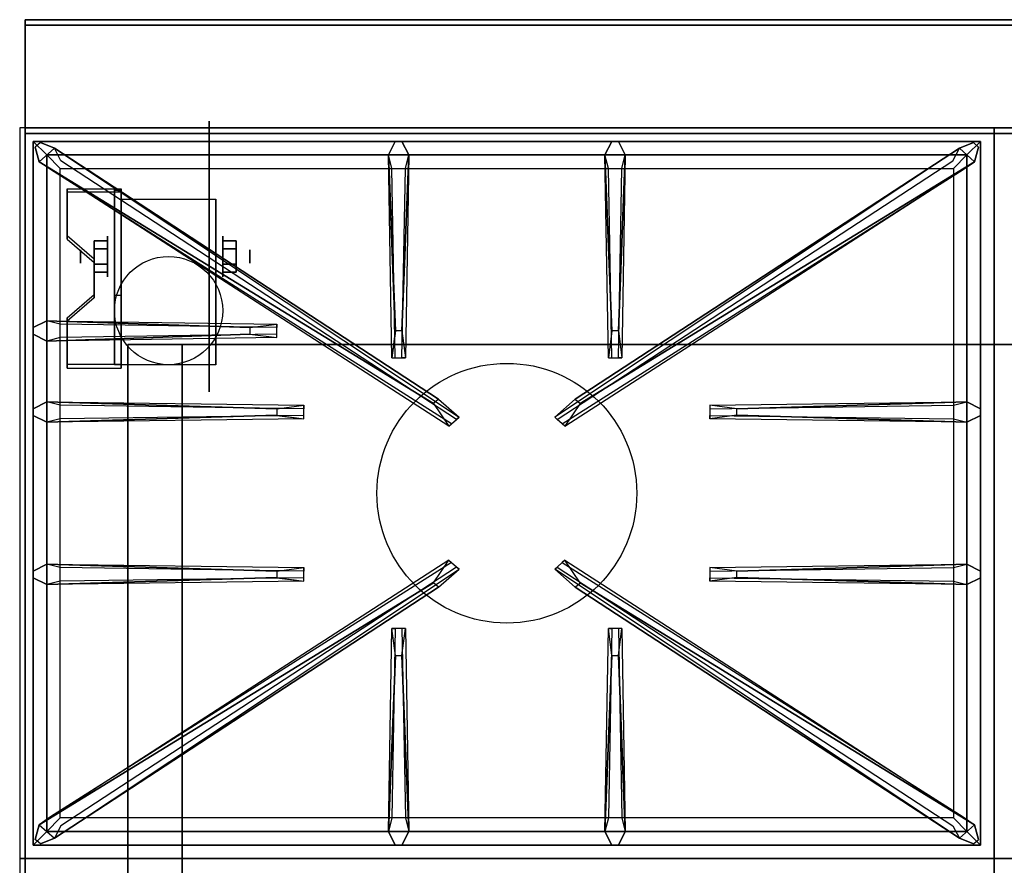
# Model space of a CAD drawing. Extents: x -96 to 96, y -18 to 18.
# Drawn here: x -96 to -77, y 3 to 18 of the extents above; entities that cross this region are included whole.
import ezdxf

# ---------------------------------------------------------------- set-up
doc = ezdxf.new("R2010")
doc.units = 0
for name, color, linetype in [('3D', 254, 'CONTINUOUS'), ('3D-BLACK', 250, 'CONTINUOUS'), ('3D-CASTIRON', 251, 'CONTINUOUS'), ('3D-FLAT', 7, 'CONTINUOUS'), ('3D-NON', 43, 'CONTINUOUS')]:
    doc.layers.add(name, color=color, linetype=linetype)

msp = doc.modelspace()

# ---------------------------------------------------------------- linework, layer by layer
at = {"layer": '3D', "extrusion": (1, 0, 0)}
for centre, radius in [((14.125, 2.5, -93.875), 0.375), ((14.125, 2.5, -94.375), 0.125)]:
    msp.add_circle(centre, radius, dxfattribs=at)
at = {"layer": '3D', "extrusion": (-1, 0, 0)}
for centre, radius in [((-14.125, 2.5, 91.75), 0.375), ((-14.125, 2.5, 91.25), 0.125)]:
    msp.add_circle(centre, radius, dxfattribs=at)
at = {"layer": '3D', "extrusion": (1, 0, 0)}
for centre in [(14.125, 2.5, -93.625), (14.125, 2.5, -91.875)]:
    msp.add_arc(centre, 1.061, 225, 0, dxfattribs=at)
at = {"layer": '3D', "extrusion": (0, -1, 0)}
for centre, start, end in [((-92.5, 12, -12.5), 180, 270), ((-92.5, 24, -12.5), 90, 180)]:
    msp.add_arc(centre, 1, start, end, dxfattribs=at)
at = {"layer": '3D'}
for points in [[(-93.625, 15.374, 4.087), (-93.625, 15.311, 4.195), (-94.625, 15.311, 4.195), (-94.625, 15.374, 4.087)], [(-93.625, 15.374, 4.087), (-93.625, 12.126, 2.212), (-93.75, 12.126, 2.212), (-93.75, 15.374, 4.087)], [(-93.625, 15.374, 4.087), (-93.625, 15.349, 2.629), (-93.75, 15.349, 2.629), (-93.75, 15.374, 4.087)], [(-93.625, 15.349, 2.629), (-93.625, 13.401, 1.504), (-93.75, 13.401, 1.504), (-93.75, 15.349, 2.629)], [(-94.625, 14.508, 3.587), (-94.625, 14.445, 3.695), (-94.125, 14.012, 3.445), (-94.125, 14.075, 3.337)], [(-94.125, 14.269, 2.25), (-93.875, 14.269, 2.25), (-93.875, 14.414, 2.5), (-94.125, 14.414, 2.5)], [(-94.125, 14.414, 2.5), (-93.875, 14.414, 2.5), (-93.875, 14.269, 2.75), (-94.125, 14.269, 2.75)], [(-91.5, 14.269, 2.75), (-91.75, 14.269, 2.75), (-91.75, 14.414, 2.5), (-91.5, 14.414, 2.5)], [(-91.5, 14.414, 2.5), (-91.75, 14.414, 2.5), (-91.75, 14.269, 2.25), (-91.5, 14.269, 2.25)], [(-94.125, 13.981, 2.75), (-93.875, 13.981, 2.75), (-93.875, 13.836, 2.5), (-94.125, 13.836, 2.5)], [(-94.125, 13.836, 2.5), (-93.875, 13.836, 2.5), (-93.875, 13.981, 2.25), (-94.125, 13.981, 2.25)], [(-91.5, 13.981, 2.25), (-91.75, 13.981, 2.25), (-91.75, 13.836, 2.5), (-91.5, 13.836, 2.5)], [(-91.5, 13.836, 2.5), (-91.75, 13.836, 2.5), (-91.75, 13.981, 2.75), (-91.5, 13.981, 2.75)], [(-94.125, 13.425, 2.962), (-94.125, 13.363, 3.07), (-94.625, 12.93, 2.82), (-94.625, 12.992, 2.712)], [(-93.625, 12.126, 2.212), (-93.625, 13.401, 1.504), (-93.75, 13.401, 1.504), (-93.75, 12.126, 2.212)], [(-94.625, 12.126, 2.212), (-94.625, 12.064, 2.32), (-93.625, 12.064, 2.32), (-93.625, 12.126, 2.212)]]:
    msp.add_3dface(points, dxfattribs=at)
at = {"layer": '3D', "invisible_edges": 15}
for points in [[(-93.625, 15.374, 4.087), (-94.625, 15.374, 4.087), (-94.625, 14.508, 3.587), (-93.625, 14.508, 3.587)], [(-93.625, 15.311, 4.195), (-94.625, 15.311, 4.195), (-94.625, 14.445, 3.695), (-93.625, 14.445, 3.695)], [(-94.125, 14.075, 3.337), (-93.625, 14.075, 3.337), (-93.625, 14.508, 3.587), (-94.625, 14.508, 3.587)], [(-94.125, 14.012, 3.445), (-93.625, 14.012, 3.445), (-93.625, 14.445, 3.695), (-94.625, 14.445, 3.695)], [(-93.625, 14.075, 3.337), (-94.125, 14.075, 3.337), (-94.125, 13.425, 2.962), (-93.625, 13.425, 2.962)], [(-93.625, 14.012, 3.445), (-94.125, 14.012, 3.445), (-94.125, 13.363, 3.07), (-93.625, 13.363, 3.07)], [(-94.625, 12.992, 2.712), (-93.625, 12.992, 2.712), (-93.625, 13.425, 2.962), (-94.125, 13.425, 2.962)], [(-94.625, 12.93, 2.82), (-93.625, 12.93, 2.82), (-93.625, 13.363, 3.07), (-94.125, 13.363, 3.07)], [(-93.625, 12.992, 2.712), (-94.625, 12.992, 2.712), (-94.625, 12.126, 2.212), (-93.625, 12.126, 2.212)], [(-93.625, 12.93, 2.82), (-94.625, 12.93, 2.82), (-94.625, 12.064, 2.32), (-93.625, 12.064, 2.32)]]:
    msp.add_3dface(points, dxfattribs=at)
at = {"layer": '3D-BLACK', "extrusion": (-1, 0, 0)}
msp.add_circle((-14.125, 2.5, 92), 2.5, dxfattribs=at)
at = {"layer": '3D-CASTIRON'}
msp.add_circle((-86.5, 9.75, 35.2), 2.4, dxfattribs=at)
for points in [[(-77.5, 16.5, 35), (-95.5, 16.5, 35), (-95.5, 3, 35), (-77.5, 3, 35)], [(-59.5, 16.5, 35), (-77.5, 16.5, 35), (-77.5, 3, 35), (-59.5, 3, 35)], [(-95.25, 16.25, 35.375), (-95.25, 3.25, 35.375), (-95, 3.5, 35.375), (-95, 16, 35.375)], [(-77.75, 16.25, 35.375), (-95.25, 16.25, 35.375), (-95, 16, 35.375), (-78, 16, 35.375)], [(-95.25, 16.25, 35), (-95.25, 3.25, 35), (-95.25, 3.25, 35.375), (-95.25, 16.25, 35.375)], [(-77.75, 16.25, 35), (-95.25, 16.25, 35), (-95.25, 16.25, 35.375), (-77.75, 16.25, 35.375)], [(-88.56, 12.75, 36), (-88.688, 16, 36), (-88.562, 16.25, 35.375), (-88.688, 16, 35.375)], [(-84.56, 12.75, 36), (-84.688, 16, 36), (-84.562, 16.25, 35.375), (-84.688, 16, 35.375)], [(-77.75, 3.25, 35.375), (-77.75, 16.25, 35.375), (-78, 16, 35.375), (-78, 3.5, 35.375)], [(-77.75, 3.25, 35), (-77.75, 16.25, 35), (-77.75, 16.25, 35.375), (-77.75, 3.25, 35.375)], [(-87.853, 11.408, 36), (-95.141, 15.876, 36), (-95.212, 16.146, 35.375), (-95.141, 15.876, 35.375)], [(-94.859, 16.124, 35.375), (-87.383, 11.154, 35.375), (-87.43, 11.113, 35.25), (-94.741, 15.895, 35)], [(-78.141, 16.124, 35.375), (-85.617, 11.154, 35.375), (-85.57, 11.113, 35.25), (-78.259, 15.895, 35)], [(-85.147, 11.408, 36), (-77.859, 15.876, 36), (-77.788, 16.146, 35.375), (-77.859, 15.876, 35.375)], [(-95, 16, 35.375), (-95, 3.5, 35.375), (-94.75, 3.75, 35), (-94.75, 15.75, 35)], [(-78, 16, 35.375), (-95, 16, 35.375), (-94.75, 15.75, 35), (-78.25, 15.75, 35)], [(-88.312, 16, 35.375), (-88.375, 12.25, 35.375), (-88.438, 12.25, 35.25), (-88.375, 15.75, 35)], [(-84.312, 16, 35.375), (-84.375, 12.25, 35.375), (-84.438, 12.25, 35.25), (-84.375, 15.75, 35)], [(-78, 3.5, 35.375), (-78, 16, 35.375), (-78.25, 15.75, 35), (-78.25, 3.75, 35)], [(-95, 12.938, 35.375), (-90.75, 12.875, 35.375), (-90.75, 12.812, 35.25), (-94.75, 12.875, 35)], [(-91.25, 12.69, 36), (-95, 12.562, 36), (-95.25, 12.688, 35.375), (-95, 12.562, 35.375)], [(-95, 11.438, 35.375), (-90.25, 11.375, 35.375), (-90.25, 11.312, 35.25), (-94.75, 11.375, 35)], [(-82.25, 11.31, 36), (-78, 11.438, 36), (-77.75, 11.312, 35.375), (-78, 11.438, 35.375)], [(-90.75, 11.19, 36), (-95, 11.062, 36), (-95.25, 11.188, 35.375), (-95, 11.062, 35.375)], [(-78, 11.062, 35.375), (-82.75, 11.125, 35.375), (-82.75, 11.188, 35.25), (-78.25, 11.125, 35)], [(-95, 8.438, 35.375), (-90.25, 8.375, 35.375), (-90.25, 8.312, 35.25), (-94.75, 8.375, 35)], [(-94.859, 3.376, 35.375), (-87.383, 8.346, 35.375), (-87.43, 8.387, 35.25), (-94.741, 3.605, 35)], [(-78.141, 3.376, 35.375), (-85.617, 8.346, 35.375), (-85.57, 8.387, 35.25), (-78.259, 3.605, 35)], [(-82.25, 8.31, 36), (-78, 8.438, 36), (-77.75, 8.312, 35.375), (-78, 8.438, 35.375)], [(-90.75, 8.19, 36), (-95, 8.062, 36), (-95.25, 8.188, 35.375), (-95, 8.062, 35.375)], [(-78, 8.062, 35.375), (-82.75, 8.125, 35.375), (-82.75, 8.188, 35.25), (-78.25, 8.125, 35)], [(-87.853, 8.092, 36), (-95.141, 3.624, 36), (-95.212, 3.354, 35.375), (-95.141, 3.624, 35.375)], [(-85.147, 8.092, 36), (-77.859, 3.624, 36), (-77.788, 3.354, 35.375), (-77.859, 3.624, 35.375)], [(-88.688, 3.5, 35.375), (-88.625, 7.25, 35.375), (-88.562, 7.25, 35.25), (-88.625, 3.75, 35)], [(-84.688, 3.5, 35.375), (-84.625, 7.25, 35.375), (-84.562, 7.25, 35.25), (-84.625, 3.75, 35)], [(-88.44, 6.75, 36), (-88.312, 3.5, 36), (-88.438, 3.25, 35.375), (-88.312, 3.5, 35.375)], [(-84.44, 6.75, 36), (-84.312, 3.5, 36), (-84.438, 3.25, 35.375), (-84.312, 3.5, 35.375)], [(-95, 3.5, 35.375), (-78, 3.5, 35.375), (-78.25, 3.75, 35), (-94.75, 3.75, 35)], [(-95.25, 3.25, 35.375), (-77.75, 3.25, 35.375), (-78, 3.5, 35.375), (-95, 3.5, 35.375)], [(-95.25, 3.25, 35), (-77.75, 3.25, 35), (-77.75, 3.25, 35.375), (-95.25, 3.25, 35.375)], [(-77.5, 3, 35), (-95.5, 3, 35), (-95.5, -10.5, 35), (-77.5, -10.5, 35)], [(-59.5, 3, 35), (-77.5, 3, 35), (-77.5, -10.5, 35), (-59.5, -10.5, 35)]]:
    msp.add_3dface(points, dxfattribs=at)
for points, invisible_edges in [([(-95.141, 15.876, 36), (-94.859, 16.124, 36), (-95.118, 16.229, 35.375), (-95.212, 16.146, 35.375)], 10), ([(-87.762, 11.487, 36), (-94.859, 16.124, 36), (-95.118, 16.229, 35.375), (-94.859, 16.124, 35.375)], 8), ([(-88.688, 16, 36), (-88.312, 16, 36), (-88.438, 16.25, 35.375), (-88.562, 16.25, 35.375)], 10), ([(-88.44, 12.75, 36), (-88.312, 16, 36), (-88.438, 16.25, 35.375), (-88.312, 16, 35.375)], 8), ([(-85.238, 11.487, 36), (-78.141, 16.124, 36), (-77.882, 16.229, 35.375), (-78.141, 16.124, 35.375)], 8), ([(-84.688, 16, 36), (-84.312, 16, 36), (-84.438, 16.25, 35.375), (-84.562, 16.25, 35.375)], 10), ([(-84.44, 12.75, 36), (-84.312, 16, 36), (-84.438, 16.25, 35.375), (-84.312, 16, 35.375)], 8), ([(-77.859, 15.876, 36), (-78.141, 16.124, 36), (-77.882, 16.229, 35.375), (-77.788, 16.146, 35.375)], 10), ([(-87.762, 11.487, 36), (-87.854, 11.406, 36), (-95.141, 15.876, 36), (-94.859, 16.124, 36)], 13), ([(-94.859, 16.124, 35.375), (-87.762, 11.487, 36), (-87.383, 11.154, 35.375), (-94.859, 16.124, 35.375)], 4), ([(-78.141, 16.124, 35.375), (-85.238, 11.487, 36), (-85.617, 11.154, 35.375), (-78.141, 16.124, 35.375)], 4), ([(-85.238, 11.487, 36), (-85.146, 11.406, 36), (-77.859, 15.876, 36), (-78.141, 16.124, 36)], 13), ([(-95.141, 15.876, 35.375), (-87.853, 11.408, 36), (-87.571, 10.989, 35.375), (-95.141, 15.876, 35.375)], 1), ([(-95.141, 15.876, 35.375), (-87.571, 10.989, 35.375), (-87.524, 11.03, 35.25), (-94.929, 15.73, 35)], 1), ([(-88.688, 16, 35.375), (-88.56, 12.75, 36), (-88.625, 12.25, 35.375), (-88.688, 16, 35.375)], 1), ([(-88.688, 16, 35.375), (-88.625, 12.25, 35.375), (-88.562, 12.25, 35.25), (-88.625, 15.75, 35)], 1), ([(-88.44, 12.75, 36), (-88.562, 12.75, 36), (-88.688, 16, 36), (-88.312, 16, 36)], 13), ([(-88.312, 16, 35.375), (-88.44, 12.75, 36), (-88.375, 12.25, 35.375), (-88.312, 16, 35.375)], 4), ([(-77.859, 15.876, 35.375), (-85.429, 10.989, 35.375), (-85.476, 11.03, 35.25), (-78.071, 15.73, 35)], 1), ([(-77.859, 15.876, 35.375), (-85.147, 11.408, 36), (-85.429, 10.989, 35.375), (-77.859, 15.876, 35.375)], 1), ([(-84.688, 16, 35.375), (-84.56, 12.75, 36), (-84.625, 12.25, 35.375), (-84.688, 16, 35.375)], 1), ([(-84.688, 16, 35.375), (-84.625, 12.25, 35.375), (-84.562, 12.25, 35.25), (-84.625, 15.75, 35)], 1), ([(-84.44, 12.75, 36), (-84.562, 12.75, 36), (-84.688, 16, 36), (-84.312, 16, 36)], 13), ([(-84.312, 16, 35.375), (-84.44, 12.75, 36), (-84.375, 12.25, 35.375), (-84.312, 16, 35.375)], 4), ([(-91.25, 12.81, 36), (-95, 12.938, 36), (-95.25, 12.812, 35.375), (-95, 12.938, 35.375)], 8), ([(-95, 12.562, 36), (-95, 12.938, 36), (-95.25, 12.812, 35.375), (-95.25, 12.688, 35.375)], 10), ([(-95, 12.938, 35.375), (-91.25, 12.81, 36), (-90.75, 12.875, 35.375), (-95, 12.938, 35.375)], 4), ([(-91.25, 12.81, 36), (-91.25, 12.688, 36), (-95, 12.562, 36), (-95, 12.938, 36)], 13), ([(-90.75, 12.625, 35.375), (-90.75, 12.875, 35.375), (-91.25, 12.81, 36), (-91.25, 12.688, 36)], 2), ([(-90.75, 12.688, 35.25), (-90.75, 12.812, 35.25), (-90.75, 12.875, 35.375), (-90.75, 12.625, 35.375)], 14), ([(-88.625, 12.25, 35.375), (-88.375, 12.25, 35.375), (-88.44, 12.75, 36), (-88.562, 12.75, 36)], 2), ([(-84.625, 12.25, 35.375), (-84.375, 12.25, 35.375), (-84.44, 12.75, 36), (-84.562, 12.75, 36)], 2), ([(-95, 12.562, 35.375), (-91.25, 12.69, 36), (-90.75, 12.625, 35.375), (-95, 12.562, 35.375)], 1), ([(-95, 12.562, 35.375), (-90.75, 12.625, 35.375), (-90.75, 12.688, 35.25), (-94.75, 12.625, 35)], 1), ([(-88.562, 12.25, 35.25), (-88.438, 12.25, 35.25), (-88.375, 12.25, 35.375), (-88.625, 12.25, 35.375)], 14), ([(-84.562, 12.25, 35.25), (-84.438, 12.25, 35.25), (-84.375, 12.25, 35.375), (-84.625, 12.25, 35.375)], 14), ([(-87.571, 10.989, 35.375), (-87.383, 11.154, 35.375), (-87.762, 11.487, 36), (-87.854, 11.406, 36)], 2), ([(-85.429, 10.989, 35.375), (-85.617, 11.154, 35.375), (-85.238, 11.487, 36), (-85.146, 11.406, 36)], 2), ([(-90.75, 11.31, 36), (-95, 11.438, 36), (-95.25, 11.312, 35.375), (-95, 11.438, 35.375)], 8), ([(-95, 11.062, 36), (-95, 11.438, 36), (-95.25, 11.312, 35.375), (-95.25, 11.188, 35.375)], 10), ([(-95, 11.438, 35.375), (-90.75, 11.31, 36), (-90.25, 11.375, 35.375), (-95, 11.438, 35.375)], 4), ([(-90.75, 11.31, 36), (-90.75, 11.188, 36), (-95, 11.062, 36), (-95, 11.438, 36)], 13), ([(-90.25, 11.125, 35.375), (-90.25, 11.375, 35.375), (-90.75, 11.31, 36), (-90.75, 11.188, 36)], 2), ([(-90.25, 11.188, 35.25), (-90.25, 11.312, 35.25), (-90.25, 11.375, 35.375), (-90.25, 11.125, 35.375)], 14), ([(-78, 11.438, 35.375), (-82.25, 11.31, 36), (-82.75, 11.375, 35.375), (-78, 11.438, 35.375)], 1), ([(-78, 11.438, 35.375), (-82.75, 11.375, 35.375), (-82.75, 11.312, 35.25), (-78.25, 11.375, 35)], 1), ([(-82.75, 11.375, 35.375), (-82.75, 11.125, 35.375), (-82.25, 11.19, 36), (-82.25, 11.312, 36)], 2), ([(-82.75, 11.312, 35.25), (-82.75, 11.188, 35.25), (-82.75, 11.125, 35.375), (-82.75, 11.375, 35.375)], 14), ([(-82.25, 11.19, 36), (-82.25, 11.312, 36), (-78, 11.438, 36), (-78, 11.062, 36)], 13), ([(-78, 11.438, 36), (-78, 11.062, 36), (-77.75, 11.188, 35.375), (-77.75, 11.312, 35.375)], 10), ([(-95, 11.062, 35.375), (-90.75, 11.19, 36), (-90.25, 11.125, 35.375), (-95, 11.062, 35.375)], 1), ([(-95, 11.062, 35.375), (-90.25, 11.125, 35.375), (-90.25, 11.188, 35.25), (-94.75, 11.125, 35)], 1), ([(-87.524, 11.03, 35.25), (-87.43, 11.113, 35.25), (-87.383, 11.154, 35.375), (-87.571, 10.989, 35.375)], 14), ([(-85.476, 11.03, 35.25), (-85.57, 11.113, 35.25), (-85.617, 11.154, 35.375), (-85.429, 10.989, 35.375)], 14), ([(-78, 11.062, 35.375), (-82.25, 11.19, 36), (-82.75, 11.125, 35.375), (-78, 11.062, 35.375)], 4), ([(-82.25, 11.19, 36), (-78, 11.062, 36), (-77.75, 11.188, 35.375), (-78, 11.062, 35.375)], 8), ([(-90.75, 8.31, 36), (-95, 8.438, 36), (-95.25, 8.312, 35.375), (-95, 8.438, 35.375)], 8), ([(-95, 8.062, 36), (-95, 8.438, 36), (-95.25, 8.312, 35.375), (-95.25, 8.188, 35.375)], 10), ([(-95.141, 3.624, 35.375), (-87.853, 8.092, 36), (-87.571, 8.511, 35.375), (-95.141, 3.624, 35.375)], 1), ([(-95.141, 3.624, 35.375), (-87.571, 8.511, 35.375), (-87.524, 8.47, 35.25), (-94.929, 3.77, 35)], 1), ([(-95, 8.438, 35.375), (-90.75, 8.31, 36), (-90.25, 8.375, 35.375), (-95, 8.438, 35.375)], 4), ([(-90.75, 8.31, 36), (-90.75, 8.188, 36), (-95, 8.062, 36), (-95, 8.438, 36)], 13), ([(-90.25, 8.125, 35.375), (-90.25, 8.375, 35.375), (-90.75, 8.31, 36), (-90.75, 8.188, 36)], 2), ([(-90.25, 8.188, 35.25), (-90.25, 8.312, 35.25), (-90.25, 8.375, 35.375), (-90.25, 8.125, 35.375)], 14), ([(-87.571, 8.511, 35.375), (-87.383, 8.346, 35.375), (-87.762, 8.013, 36), (-87.854, 8.094, 36)], 2), ([(-87.524, 8.47, 35.25), (-87.43, 8.387, 35.25), (-87.383, 8.346, 35.375), (-87.571, 8.511, 35.375)], 14), ([(-85.429, 8.511, 35.375), (-85.617, 8.346, 35.375), (-85.238, 8.013, 36), (-85.146, 8.094, 36)], 2), ([(-85.476, 8.47, 35.25), (-85.57, 8.387, 35.25), (-85.617, 8.346, 35.375), (-85.429, 8.511, 35.375)], 14), ([(-77.859, 3.624, 35.375), (-85.429, 8.511, 35.375), (-85.476, 8.47, 35.25), (-78.071, 3.77, 35)], 1), ([(-77.859, 3.624, 35.375), (-85.147, 8.092, 36), (-85.429, 8.511, 35.375), (-77.859, 3.624, 35.375)], 1), ([(-78, 8.438, 35.375), (-82.25, 8.31, 36), (-82.75, 8.375, 35.375), (-78, 8.438, 35.375)], 1), ([(-78, 8.438, 35.375), (-82.75, 8.375, 35.375), (-82.75, 8.312, 35.25), (-78.25, 8.375, 35)], 1), ([(-82.75, 8.375, 35.375), (-82.75, 8.125, 35.375), (-82.25, 8.19, 36), (-82.25, 8.312, 36)], 2), ([(-82.75, 8.312, 35.25), (-82.75, 8.188, 35.25), (-82.75, 8.125, 35.375), (-82.75, 8.375, 35.375)], 14), ([(-82.25, 8.19, 36), (-82.25, 8.312, 36), (-78, 8.438, 36), (-78, 8.062, 36)], 13), ([(-78, 8.438, 36), (-78, 8.062, 36), (-77.75, 8.188, 35.375), (-77.75, 8.312, 35.375)], 10), ([(-95, 8.062, 35.375), (-90.75, 8.19, 36), (-90.25, 8.125, 35.375), (-95, 8.062, 35.375)], 1), ([(-95, 8.062, 35.375), (-90.25, 8.125, 35.375), (-90.25, 8.188, 35.25), (-94.75, 8.125, 35)], 1), ([(-94.859, 3.376, 35.375), (-87.762, 8.013, 36), (-87.383, 8.346, 35.375), (-94.859, 3.376, 35.375)], 4), ([(-78.141, 3.376, 35.375), (-85.238, 8.013, 36), (-85.617, 8.346, 35.375), (-78.141, 3.376, 35.375)], 4), ([(-78, 8.062, 35.375), (-82.25, 8.19, 36), (-82.75, 8.125, 35.375), (-78, 8.062, 35.375)], 4), ([(-82.25, 8.19, 36), (-78, 8.062, 36), (-77.75, 8.188, 35.375), (-78, 8.062, 35.375)], 8), ([(-87.762, 8.013, 36), (-87.854, 8.094, 36), (-95.141, 3.624, 36), (-94.859, 3.376, 36)], 13), ([(-87.762, 8.013, 36), (-94.859, 3.376, 36), (-95.118, 3.271, 35.375), (-94.859, 3.376, 35.375)], 8), ([(-85.238, 8.013, 36), (-85.146, 8.094, 36), (-77.859, 3.624, 36), (-78.141, 3.376, 36)], 13), ([(-85.238, 8.013, 36), (-78.141, 3.376, 36), (-77.882, 3.271, 35.375), (-78.141, 3.376, 35.375)], 8), ([(-88.688, 3.5, 35.375), (-88.56, 6.75, 36), (-88.625, 7.25, 35.375), (-88.688, 3.5, 35.375)], 4), ([(-88.375, 7.25, 35.375), (-88.625, 7.25, 35.375), (-88.56, 6.75, 36), (-88.438, 6.75, 36)], 2), ([(-88.438, 7.25, 35.25), (-88.562, 7.25, 35.25), (-88.625, 7.25, 35.375), (-88.375, 7.25, 35.375)], 14), ([(-88.312, 3.5, 35.375), (-88.44, 6.75, 36), (-88.375, 7.25, 35.375), (-88.312, 3.5, 35.375)], 1), ([(-88.312, 3.5, 35.375), (-88.375, 7.25, 35.375), (-88.438, 7.25, 35.25), (-88.375, 3.75, 35)], 1), ([(-84.688, 3.5, 35.375), (-84.56, 6.75, 36), (-84.625, 7.25, 35.375), (-84.688, 3.5, 35.375)], 4), ([(-84.375, 7.25, 35.375), (-84.625, 7.25, 35.375), (-84.56, 6.75, 36), (-84.438, 6.75, 36)], 2), ([(-84.438, 7.25, 35.25), (-84.562, 7.25, 35.25), (-84.625, 7.25, 35.375), (-84.375, 7.25, 35.375)], 14), ([(-84.312, 3.5, 35.375), (-84.44, 6.75, 36), (-84.375, 7.25, 35.375), (-84.312, 3.5, 35.375)], 1), ([(-84.312, 3.5, 35.375), (-84.375, 7.25, 35.375), (-84.438, 7.25, 35.25), (-84.375, 3.75, 35)], 1), ([(-88.56, 6.75, 36), (-88.688, 3.5, 36), (-88.562, 3.25, 35.375), (-88.688, 3.5, 35.375)], 8), ([(-88.56, 6.75, 36), (-88.438, 6.75, 36), (-88.312, 3.5, 36), (-88.688, 3.5, 36)], 13), ([(-84.56, 6.75, 36), (-84.688, 3.5, 36), (-84.562, 3.25, 35.375), (-84.688, 3.5, 35.375)], 8), ([(-84.56, 6.75, 36), (-84.438, 6.75, 36), (-84.312, 3.5, 36), (-84.688, 3.5, 36)], 13), ([(-95.141, 3.624, 36), (-94.859, 3.376, 36), (-95.118, 3.271, 35.375), (-95.212, 3.354, 35.375)], 10), ([(-88.312, 3.5, 36), (-88.688, 3.5, 36), (-88.562, 3.25, 35.375), (-88.438, 3.25, 35.375)], 10), ([(-84.312, 3.5, 36), (-84.688, 3.5, 36), (-84.562, 3.25, 35.375), (-84.438, 3.25, 35.375)], 10), ([(-77.859, 3.624, 36), (-78.141, 3.376, 36), (-77.882, 3.271, 35.375), (-77.788, 3.354, 35.375)], 10)]:
    msp.add_3dface(points, dxfattribs=dict(at, invisible_edges=invisible_edges))
at = {"layer": '3D-FLAT'}
msp.add_circle((-92.75, 13.125, 5.75), 1, dxfattribs=at)
for points in [[(-59.6, 18.5, 36), (-95.4, 18.5, 36), (-95.4, 16.5, 36), (-59.6, 16.5, 36)], [(-59.6, 18.5, 35), (-95.4, 18.5, 35), (-95.4, 16.5, 35), (-59.6, 16.5, 35)], [(-95.4, -12.75, 26.8), (-59.6, -12.75, 26.8), (-59.6, 16.4, 26.8), (-95.4, 16.4, 26.8)], [(-95.4, -12.75, 6), (-59.6, -12.75, 6), (-59.6, 16.4, 6), (-95.4, 16.4, 6)], [(-93.625, 15.186, 5.75), (-91.875, 15.186, 5.75), (-91.875, 12.125, 5.75), (-93.625, 12.125, 5.75)], [(-94.125, 13.981, 2.25), (-93.875, 13.981, 2.25), (-93.875, 14.269, 2.25), (-94.125, 14.269, 2.25)], [(-94.125, 14.269, 2.75), (-93.875, 14.269, 2.75), (-93.875, 13.981, 2.75), (-94.125, 13.981, 2.75)], [(-91.5, 14.269, 2.25), (-91.75, 14.269, 2.25), (-91.75, 13.981, 2.25), (-91.5, 13.981, 2.25)], [(-91.5, 13.981, 2.75), (-91.75, 13.981, 2.75), (-91.75, 14.269, 2.75), (-91.5, 14.269, 2.75)], [(-65.5, 12.5, 25), (-65.5, -12.5, 25), (-92.5, -12.5, 25), (-92.5, 12.5, 25)], [(-92.5, 12.5, 11), (-92.5, -12.5, 11), (-65.5, -12.5, 11), (-65.5, 12.5, 11)]]:
    msp.add_3dface(points, dxfattribs=at)
at = {"layer": '3D-NON'}
for points in [[(-95.4, 18.5, 36), (-95.4, 18.5, 40), (-95.4, 16.5, 40), (-95.4, 16.5, 36)], [(-59.6, 18.5, 36), (-59.6, 18.5, 40), (-95.4, 18.5, 40), (-95.4, 18.5, 36)], [(-95.4, 18.5, 35), (-95.4, 16.5, 35), (-95.4, 16.5, 36), (-95.4, 18.5, 36)], [(-59.6, 18.5, 35), (-95.4, 18.5, 35), (-95.4, 18.5, 36), (-59.6, 18.5, 36)], [(-95.4, 18.4, 27), (-95.4, 18.4, 35), (-95.4, -10.5, 35), (-95.4, -10.5, 27)], [(-59.6, 18.4, 27), (-59.6, 18.4, 35), (-95.4, 18.4, 35), (-95.4, 18.4, 27)], [(-59.6, 16.5, 36), (-59.6, 16.5, 40), (-95.4, 16.5, 40), (-95.4, 16.5, 36)], [(-59.6, 16.5, 35), (-95.4, 16.5, 35), (-95.4, 16.5, 36), (-59.6, 16.5, 36)], [(-95.4, -12.75, 6), (-95.4, 16.4, 6), (-95.4, 16.4, 26.8), (-95.4, -12.75, 26.8)], [(-95.4, 16.4, 6), (-59.6, 16.4, 6), (-59.6, 16.4, 26.8), (-95.4, 16.4, 26.8)], [(-94.625, 15.374, 4.087), (-94.625, 15.311, 4.195), (-94.625, 14.445, 3.695), (-94.625, 14.508, 3.587)], [(-93.75, 15.374, 4.087), (-93.75, 15.349, 2.629), (-93.75, 13.401, 1.504), (-93.75, 12.126, 2.212)], [(-93.625, 15.374, 4.087), (-93.625, 15.311, 4.195), (-93.625, 12.064, 2.32), (-93.625, 12.126, 2.212)], [(-93.625, 15.374, 4.087), (-93.625, 15.349, 2.629), (-93.625, 13.401, 1.504), (-93.625, 12.126, 2.212)], [(-93.625, 15.186, 2.5), (-93.625, 15.186, 2.5), (-93.625, 15.186, 5.75)], [(-91.875, 15.186, 2.5), (-91.875, 15.186, 2.5), (-91.875, 15.186, 5.75)], [(-94.125, 14.075, 3.337), (-94.125, 14.012, 3.445), (-94.125, 13.363, 3.07), (-94.125, 13.425, 2.962)], [(-93.625, 12.125, 5.75), (-93.625, 12.125, 5.75), (-93.625, 13.375, 1.75)], [(-91.875, 12.125, 5.75), (-91.875, 12.125, 5.75), (-91.875, 13.375, 1.75)], [(-94.625, 12.992, 2.712), (-94.625, 12.93, 2.82), (-94.625, 12.064, 2.32), (-94.625, 12.126, 2.212)], [(-93.5, 12.5, 24), (-93.5, -12.5, 24), (-93.5, -12.5, 12), (-93.5, 12.5, 12)]]:
    msp.add_3dface(points, dxfattribs=at)
at = {"layer": '3D-NON', "invisible_edges": 15}
for points in [[(-93.625, 15.186, 5.75), (-93.625, 14.759, 5.75), (-93.625, 15.105, 2.094), (-93.625, 15.186, 2.5)], [(-93.625, 14.759, 5.75), (-93.625, 14.332, 5.75), (-93.625, 14.875, 1.75), (-93.625, 15.105, 2.094)], [(-91.875, 15.186, 5.75), (-91.875, 14.759, 5.75), (-91.875, 15.105, 2.094), (-91.875, 15.186, 2.5)], [(-91.875, 14.759, 5.75), (-91.875, 14.332, 5.75), (-91.875, 14.875, 1.75), (-91.875, 15.105, 2.094)], [(-93.625, 14.332, 5.75), (-93.625, 13.905, 5.75), (-93.625, 14.531, 1.52), (-93.625, 14.875, 1.75)], [(-91.875, 14.332, 5.75), (-91.875, 13.905, 5.75), (-91.875, 14.531, 1.52), (-91.875, 14.875, 1.75)], [(-93.625, 13.905, 5.75), (-93.625, 13.479, 5.75), (-93.625, 14.125, 1.439), (-93.625, 14.531, 1.52)], [(-91.875, 13.905, 5.75), (-91.875, 13.479, 5.75), (-91.875, 14.125, 1.439), (-91.875, 14.531, 1.52)], [(-93.625, 13.479, 5.75), (-93.625, 13.052, 5.75), (-93.625, 13.719, 1.52), (-93.625, 14.125, 1.439)], [(-91.875, 13.479, 5.75), (-91.875, 13.052, 5.75), (-91.875, 13.719, 1.52), (-91.875, 14.125, 1.439)], [(-93.625, 13.052, 5.75), (-93.625, 12.125, 5.75), (-93.625, 13.375, 1.75), (-93.625, 13.719, 1.52)], [(-91.875, 13.052, 5.75), (-91.875, 12.125, 5.75), (-91.875, 13.375, 1.75), (-91.875, 13.719, 1.52)]]:
    msp.add_3dface(points, dxfattribs=at)

doc.saveas('drawing.dxf')
